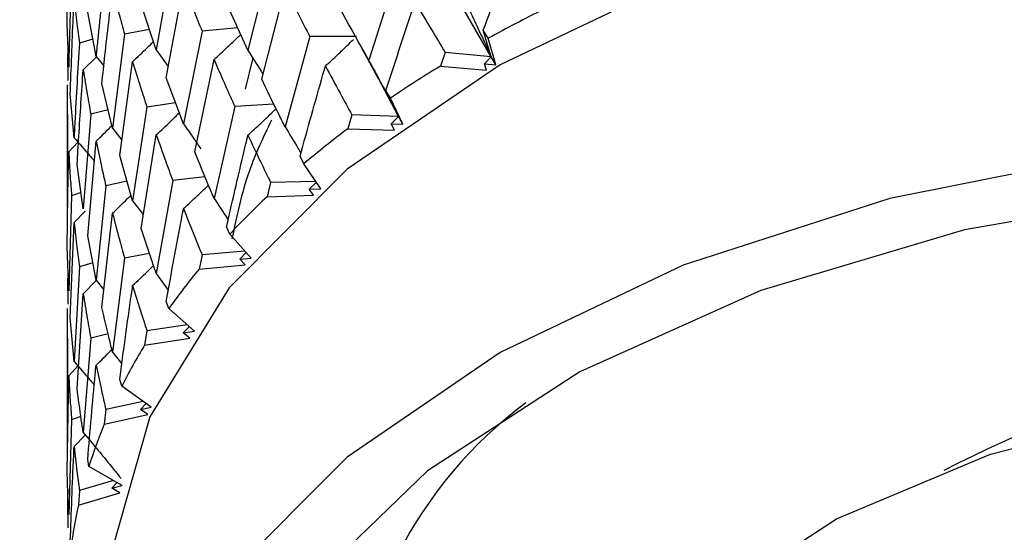
# Model space of a CAD drawing. Units: millimetres. Extents: x 3 to 2496, y 5 to 2495.
# Drawn here: x 586 to 595, y 167 to 172 of the extents above; entities that cross this region are included whole.
import ezdxf

# ---------------------------------------------------------------- set-up
doc = ezdxf.new("R2010")
doc.units = ezdxf.units.MM

msp = doc.modelspace()

# ---------------------------------------------------------------- linework, layer by layer
at = {"color": 7, "linetype": 'Continuous', "lineweight": 25}
for p, q in [((586.8548, 171.6806), (586.8674, 172.4897)), ((587.7525, 172.2462), (587.6126, 171.4527)), ((588.5848, 172.2273), (588.392, 171.4488)), ((589.6601, 172.122), (589.419, 171.3646)), ((590.4595, 171.3932), (590.0543, 172.0968)), ((587.6968, 171.2147), (587.8436, 172.0067)), ((588.5087, 171.202), (588.7079, 171.9779)), ((587.6126, 171.4527), (587.4842, 171.8396)), ((588.392, 171.4488), (588.2097, 171.85)), ((587.1002, 171.3972), (587.0289, 171.7737)), ((586.8674, 171.3065), (586.8548, 171.6806)), ((587.3429, 171.5863), (587.2405, 170.7855)), ((587.5553, 171.6254), (587.3429, 171.5863)), ((588.0015, 171.6125), (587.8436, 170.8234)), ((588.3054, 171.6393), (588.0015, 171.6125)), ((588.9174, 171.5674), (588.7079, 170.7964)), ((589.314, 171.5662), (588.9174, 171.5674)), ((590.4353, 171.5509), (590.3933, 171.6189)), ((590.4595, 171.3932), (590.3933, 171.6189)), ((587.0724, 171.5439), (586.9579, 171.5107)), ((589.336, 171.5129), (589.4994, 171.2094)), ((590.4995, 171.325), (590.4353, 171.5509)), ((586.856, 171.4144), (586.8589, 171.192)), ((586.9911, 171.2814), (587.1027, 171.3941)), ((587.1002, 171.3972), (587.166, 171.3161)), ((587.6126, 171.4527), (587.7147, 171.3112)), ((590.0681, 171.4303), (590.028, 171.3145)), ((590.4595, 171.3932), (590.0681, 171.4303)), ((590.4028, 171.3344), (590.4595, 171.3932)), ((590.4995, 171.325), (590.4595, 171.3932)), ((587.3017, 170.5519), (587.4114, 171.3517)), ((587.9389, 170.583), (588.1036, 171.3699)), ((588.4324, 171.3846), (588.3674, 171.118)), ((590.028, 171.3145), (590.4197, 171.2786)), ((590.4197, 171.2786), (590.4028, 171.3344)), ((590.4028, 171.3344), (590.4995, 171.325)), ((586.8531, 171.1554), (586.8531, 170.0698)), ((587.2405, 170.7855), (587.1498, 171.1658)), ((587.8436, 170.8234), (587.6968, 171.2147)), ((589.6721, 170.8857), (589.4988, 171.2151)), ((586.9135, 170.7046), (586.8811, 171.0779)), ((589.6029, 171.0406), (589.5654, 171.1062)), ((589.6721, 170.8857), (589.5654, 171.1062)), ((587.7763, 171.0028), (587.5327, 170.9659)), ((588.2792, 170.9711), (588.1036, 170.1885)), ((588.612, 170.9903), (588.2792, 170.9711)), ((589.7077, 170.8198), (589.6029, 171.0406)), ((587.0551, 170.9053), (586.9911, 170.0995)), ((587.203, 170.9428), (587.0551, 170.9053)), ((587.5327, 170.9659), (587.4114, 170.1684)), ((589.2762, 170.8989), (589.2407, 170.7809)), ((589.6721, 170.8857), (589.2762, 170.8989)), ((589.6098, 170.8233), (589.6721, 170.8857)), ((589.6367, 170.7688), (589.6098, 170.8233)), ((589.6098, 170.8233), (589.7077, 170.8198)), ((589.7077, 170.8198), (589.6721, 170.8857)), ((587.2405, 170.7855), (587.3198, 170.6839)), ((587.4842, 169.9331), (587.6126, 170.7288)), ((589.2407, 170.7809), (589.6367, 170.7688)), ((586.8674, 170.5841), (586.9458, 170.6672)), ((587.0289, 169.8689), (587.1002, 170.6741)), ((587.4114, 170.1684), (587.3017, 170.5519)), ((586.9911, 170.0995), (586.9392, 170.4755)), ((588.8676, 170.4828), (588.8349, 170.5463)), ((589.0118, 170.2695), (588.8676, 170.4828)), ((587.3641, 170.334), (587.1836, 170.2946)), ((587.7525, 170.3396), (587.6126, 169.5474)), ((588.026, 170.3723), (587.7525, 170.3396)), ((588.5848, 170.3227), (588.5543, 170.2027)), ((588.9688, 170.3331), (588.5848, 170.3227)), ((588.9137, 170.2672), (588.9735, 170.3261)), ((586.9722, 170.237), (586.8922, 170.2107)), ((587.1836, 170.2946), (587.1002, 169.4909)), ((588.9137, 170.2672), (589.0118, 170.2695)), ((588.9503, 170.2146), (588.9137, 170.2672)), ((586.8922, 170.2107), (586.8674, 169.4022)), ((587.4114, 170.1684), (587.5026, 170.047)), ((588.5543, 170.2027), (588.9503, 170.2146)), ((586.9135, 169.9815), (587.0071, 170.0786)), ((587.1498, 169.2592), (587.2405, 170.0616)), ((586.8811, 169.1731), (586.9135, 169.9815)), ((588.2372, 169.8837), (588.2097, 169.9454)), ((588.4192, 169.6803), (588.2372, 169.8837)), ((587.1002, 169.4909), (587.0289, 169.8689)), ((586.8674, 169.4022), (586.8548, 169.7762)), ((587.5547, 169.7187), (587.3429, 169.6797)), ((588.3657, 169.7401), (588.0015, 169.708)), ((588.3222, 169.6721), (588.3776, 169.7268)), ((587.0723, 169.6391), (586.9579, 169.6059)), ((587.3429, 169.6797), (587.2405, 168.8802)), ((588.0015, 169.708), (587.9764, 169.5863)), ((588.3222, 169.6721), (588.4192, 169.6803)), ((588.3681, 169.622), (588.3222, 169.6721)), ((586.9579, 169.6059), (586.9135, 168.7983)), ((587.6126, 169.5474), (587.7146, 169.4063)), ((587.9764, 169.5863), (588.3681, 169.622)), ((586.856, 169.5101), (586.86, 169.289)), ((586.9911, 169.3756), (587.1023, 169.4883)), ((587.1002, 169.4909), (587.1667, 169.4088)), ((586.9392, 168.5689), (586.9911, 169.3756)), ((587.7188, 169.2499), (587.6968, 169.3101)), ((586.8531, 169.2512), (586.8531, 168.1636)), ((587.9366, 169.0586), (587.7188, 169.2499)), ((586.9135, 168.7983), (586.8811, 169.1731)), ((587.5327, 169.0614), (587.5132, 168.9383)), ((587.8746, 169.1131), (587.5327, 169.0614)), ((587.8416, 169.0445), (587.8935, 169.0965)), ((587.8416, 169.0445), (587.9366, 169.0586)), ((587.0551, 168.9988), (586.9911, 168.1942)), ((587.2022, 169.036), (587.0551, 168.9988)), ((587.5132, 168.9383), (587.8963, 168.9975)), ((587.8963, 168.9975), (587.8416, 169.0445)), ((586.8582, 168.9073), (586.8531, 168.0982)), ((587.2405, 168.8802), (587.3197, 168.7789)), ((586.8674, 168.6783), (586.9455, 168.7613)), ((586.8548, 167.8697), (586.8674, 168.6783)), ((587.3179, 168.5883), (587.3017, 168.6473)), ((587.5693, 168.4112), (587.3179, 168.5883)), ((587.501, 168.4592), (587.1836, 168.39)), ((587.1836, 168.39), (587.1699, 168.266)), ((587.4773, 168.3914), (587.5261, 168.4416)), ((587.4773, 168.3914), (587.5693, 168.4112)), ((587.5402, 168.348), (587.4773, 168.3914)), ((586.8922, 168.3042), (586.8674, 167.4969)), ((586.9712, 168.3301), (586.8922, 168.3042)), ((587.1699, 168.266), (587.5402, 168.348)), ((586.9135, 168.0755), (587.0084, 168.1736)), ((587.0391, 167.906), (587.0289, 167.9643)), ((587.3211, 167.7451), (587.0391, 167.906)), ((586.8593, 167.7141), (586.856, 167.6035)), ((587.2495, 167.7859), (586.9579, 167.7013)), ((587.2332, 167.7199), (587.2793, 167.769)), ((587.2332, 167.7199), (587.3211, 167.7451)), ((587.3037, 167.6805), (587.2332, 167.7199)), ((586.9579, 167.7013), (586.9503, 167.5766)), ((586.9503, 167.5766), (587.3037, 167.6805)), ((586.856, 167.6035), (586.86, 167.3829))]:
    msp.add_line(p, q, dxfattribs=at)
at = {"color": 7, "linetype": 'Continuous', "lineweight": 25, "flags": 128}
for points in [[(609.7031, 166.7115), (609.7013, 166.8257), (609.4852, 167.9833), (608.9145, 169.1), (608.0076, 170.14), (606.7936, 171.0698), (605.3115, 171.8595), (603.609, 172.4837), (601.7408, 172.9224), (599.7669, 173.1615), (597.7507, 173.1933), (595.7572, 173.0167), (593.8503, 172.6375), (592.0913, 172.0678), (590.5368, 171.326), (589.2367, 170.4358), (588.2329, 169.426), (587.5575, 168.3289), (587.2323, 167.1798), (587.2031, 166.7115)], [(608.9145, 166.6504), (608.0076, 167.6904), (606.7936, 168.6202), (605.3115, 169.4099), (603.609, 170.0341), (601.7408, 170.4728), (599.7669, 170.7119), (597.7507, 170.7437), (595.7572, 170.5671), (593.8503, 170.1879), (592.0913, 169.6182), (590.5368, 168.8764), (589.2367, 167.9862), (588.2329, 166.9764)], [(605.9531, 159.958), (606.9864, 160.6561), (607.9888, 161.6227), (608.6665, 162.6791), (608.9963, 163.7895), (608.9672, 164.9159), (608.58, 166.0201), (607.8479, 167.0644), (606.7959, 168.0132), (605.4598, 168.8343), (603.8851, 169.4997), (602.1254, 169.9867), (600.2406, 170.2788), (598.295, 170.366), (596.3547, 170.2453), (594.486, 169.9208), (592.7523, 169.4037), (591.2127, 168.7114), (589.9197, 167.8676), (588.9173, 166.901), (588.2396, 165.8446), (587.9098, 164.7342), (587.9389, 163.6078), (587.9389, 163.6078)], [(590.9531, 164.2618), (591.0754, 165.0406), (591.5378, 165.9379), (592.3236, 166.7569), (593.3961, 167.4593), (594.7049, 168.0121), (596.1891, 168.3895), (597.7791, 168.574), (599.4006, 168.5568), (600.9778, 168.3388), (602.4369, 167.9302), (603.7098, 167.35), (604.7369, 166.6254)]]:
    msp.add_lwpolyline(points, dxfattribs=at)
at = {"color": 7, "linetype": 'Continuous', "lineweight": 25}
for centre, radius, start, end in [((596.1166, 161.2539), 11.7603, 116.29078, 118.88744), ((595.2574, 162.7344), 10.0481, 121.36149, 124.24537), ((594.3355, 164.0216), 8.4644, 127.00733, 130.24062), ((593.4081, 165.0607), 7.071, 133.34838, 136.99362), ((592.5372, 165.8268), 5.9106, 140.50129, 144.60931), ((591.7844, 166.3263), 5.0066, 148.55234, 153.14118), ((598.4531, 160.0021), 8.8929, 62.23371, 117.76629), ((592.9515, 165.4898), 3.684, 126.5863, 232.38624), ((591.2045, 166.5959), 4.3666, 157.51312, 162.54014), ((590.8408, 166.6975), 3.9886, 167.26685, 172.60671)]:
    msp.add_arc(centre, radius, start, end, dxfattribs=at)
for points, knots in [([(506.5396, 267.4534), (506.4972, 265.0825), (506.4097, 260.2003), (505.9881, 252.9803), (505.5503, 245.7338), (505.1504, 238.7449), (504.8492, 232.203), (504.6608, 226.2583), (504.5564, 219.5992), (504.6125, 211.8313), (505.0117, 202.514), (505.7426, 194.1428), (506.6799, 186.9393), (507.6072, 181.2951), (508.6534, 176.0539), (509.7287, 171.4511), (510.7867, 167.4617), (511.8921, 163.706), (513.1779, 159.7519), (514.8399, 155.1765), (516.7999, 150.4204), (519.0657, 145.5652), (521.5581, 140.8174), (524.3159, 136.183), (527.0731, 132.0686), (529.5382, 128.7443), (531.6894, 126.0722), (533.6933, 123.7377), (535.7812, 121.4468), (538.2057, 118.9494), (541.1041, 116.1685), (544.5956, 113.0852), (548.691, 109.8049), (553.1345, 106.6345), (557.5627, 103.8609), (561.6197, 101.6487), (565.5083, 99.8215), (569.1207, 98.4126), (572.6127, 97.3434), (575.9418, 96.6035), (579.42, 96.182), (582.9876, 96.2035), (586.2314, 96.7429), (589.247, 97.7586), (592.0582, 99.2382), (594.6471, 101.295), (596.5741, 103.4452), (597.9295, 105.3558), (598.9447, 107.0663), (599.8152, 108.8027), (600.6137, 110.6777), (601.3564, 112.7528), (602.091, 115.2469), (602.8016, 118.2926), (603.3911, 121.6977), (603.8538, 125.4098), (604.1874, 129.3704), (604.4126, 133.9392), (604.439, 137.2352), (604.453, 138.9838)], [0, 0, 0, 0, 0.028512, 0.058711, 0.088869, 0.117764, 0.144523, 0.168544, 0.189438, 0.223899, 0.259679, 0.296593, 0.317964, 0.339145, 0.35805, 0.374428, 0.388327, 0.40044, 0.414202, 0.430154, 0.448862, 0.464787, 0.482372, 0.50081, 0.516945, 0.530486, 0.541347, 0.550867, 0.561162, 0.572546, 0.586292, 0.60258, 0.621417, 0.642566, 0.662747, 0.680772, 0.696626, 0.71443, 0.728727, 0.742921, 0.758177, 0.774403, 0.790376, 0.802379, 0.817028, 0.832957, 0.846465, 0.855651, 0.864459, 0.873068, 0.881489, 0.891377, 0.90216, 0.915449, 0.931499, 0.945544, 0.961503, 0.979577, 1, 1, 1, 1]), ([(592.4531, 138.9602), (592.4402, 137.3571), (592.416, 134.3513), (592.2172, 130.2467), (591.9296, 126.7635), (591.5399, 123.5866), (591.056, 120.7638), (590.4919, 118.3353), (589.9323, 116.4382), (589.3935, 114.9482), (588.8567, 113.7096), (588.308, 112.6419), (587.6901, 111.6411), (586.9498, 110.6692), (586.0185, 109.7447), (584.9284, 109.0107), (583.7297, 108.5409), (582.5985, 108.3085), (581.2509, 108.1866), (579.3325, 108.2454), (576.5624, 108.7083), (573.3101, 109.6499), (569.8093, 111.0328), (566.1606, 112.8065), (562.33, 114.9955), (558.2735, 117.6646), (554, 120.8683), (550.3441, 123.9801), (547.5378, 126.6161), (545.7336, 128.4179), (544.3613, 129.858), (543.2157, 131.1067), (541.8583, 132.639), (539.9724, 134.8862), (537.4969, 138.1082), (534.8372, 141.9986), (532.0638, 146.6037), (529.5038, 151.4959), (527.2543, 156.4798), (525.4808, 160.9751), (524.1032, 164.9188), (523.0024, 168.4272), (522.0278, 171.8553), (521.0755, 175.5874), (520.1299, 179.8104), (519.2361, 184.4772), (518.4565, 189.3915), (517.8233, 194.3759), (517.3203, 199.4789), (516.9503, 204.6627), (516.7099, 209.9026), (516.5909, 214.9791), (516.5705, 220.1013), (516.6468, 225.6085), (516.8345, 231.6499), (517.1376, 238.2355), (517.5363, 245.2046), (517.9761, 252.5068), (518.409, 259.9112), (518.4965, 264.9794), (518.5395, 267.477)], [0, 0, 0, 0, 0.021481, 0.040278, 0.056662, 0.070882, 0.086851, 0.09982, 0.110162, 0.119515, 0.127499, 0.135595, 0.143799, 0.153188, 0.165337, 0.180072, 0.193383, 0.203507, 0.211063, 0.225303, 0.242679, 0.261629, 0.280707, 0.299676, 0.319201, 0.340144, 0.362342, 0.385374, 0.397388, 0.407103, 0.414567, 0.419898, 0.426113, 0.437309, 0.452128, 0.470137, 0.487736, 0.50933, 0.528925, 0.546505, 0.561975, 0.575054, 0.587641, 0.602336, 0.619218, 0.637987, 0.658512, 0.679072, 0.699455, 0.722232, 0.744634, 0.766579, 0.788024, 0.811737, 0.839327, 0.868497, 0.900147, 0.933434, 0.967195, 1, 1, 1, 1]), ([(590.3933, 171.6189), (590.4755, 171.842), (590.5665, 172.0888), (590.6596, 172.3342), (590.6685, 172.3577)], [0, 0, 0, 0, 0.90423, 1, 1, 1, 1]), ([(587.1836, 172.1994), (587.1593, 171.9754), (587.1304, 171.7081), (587.1044, 171.4404), (587.1002, 171.3972)], [0, 0, 0, 0, 0.838291, 1, 1, 1, 1]), ([(586.8922, 172.1151), (586.8889, 172.0253), (586.8789, 171.7558), (586.872, 171.4862), (586.8674, 171.3065)], [0, 0, 0, 0, 0.3333555, 1, 1, 1, 1]), ([(587.8436, 172.0067), (587.8723, 171.9333), (587.9236, 171.8023), (587.9777, 171.6705), (588.0015, 171.6125)], [0, 0, 0, 0, 0.559938, 1, 1, 1, 1]), ([(588.7079, 171.9779), (588.7463, 171.9015), (588.8149, 171.7651), (588.8861, 171.6278), (588.9174, 171.5674)], [0, 0, 0, 0, 0.560208, 1, 1, 1, 1]), ([(587.1498, 171.1658), (587.1584, 171.246), (587.1869, 171.5134), (587.2184, 171.7804), (587.2405, 171.9674)], [0, 0, 0, 0, 0.299769, 1, 1, 1, 1]), ([(587.2405, 171.9674), (587.2588, 171.8965), (587.2916, 171.7697), (587.3272, 171.6424), (587.3429, 171.5863)], [0, 0, 0, 0, 0.559668, 1, 1, 1, 1]), ([(586.8811, 171.0779), (586.8888, 171.2948), (586.8984, 171.5641), (586.911, 171.8333), (586.9135, 171.8857)], [0, 0, 0, 0, 0.805195, 1, 1, 1, 1]), ([(586.9135, 171.8857), (586.9209, 171.8157), (586.9343, 171.6907), (586.9507, 171.5657), (586.9579, 171.5107)], [0, 0, 0, 0, 0.560251, 1, 1, 1, 1]), ([(589.5654, 171.1062), (589.639, 171.334), (589.7204, 171.586), (589.8042, 171.8368), (589.8122, 171.8608)], [0, 0, 0, 0, 0.90423, 1, 1, 1, 1]), ([(589.8122, 171.8608), (589.8594, 171.7808), (589.9437, 171.6379), (590.0301, 171.4937), (590.0681, 171.4303)], [0, 0, 0, 0, 0.559692, 1, 1, 1, 1]), ([(590.2291, 171.8867), (590.2598, 171.8222), (590.3143, 171.7079), (590.3909, 171.5433), (590.4366, 171.4432), (590.4595, 171.3932)], [0, 0, 0, 0, 0.393157, 0.696562, 1, 1, 1, 1]), ([(589.419, 171.3646), (589.396, 171.4055), (589.3174, 171.5456), (589.2413, 171.6847), (589.1874, 171.7832)], [0, 0, 0, 0, 0.2923494, 1, 1, 1, 1]), ([(588.1036, 171.3699), (588.1422, 171.4056), (588.2106, 171.4688), (588.2858, 171.5407), (588.3225, 171.5769), (588.3302, 171.5846)], [0, 0, 0, 0, 0.504525, 0.894771, 1, 1, 1, 1]), ([(586.9579, 171.5107), (586.9445, 171.2855), (586.9285, 171.0169), (586.9155, 170.748), (586.9135, 170.7046)], [0, 0, 0, 0, 0.838291, 1, 1, 1, 1]), ([(587.4114, 171.3517), (587.4527, 171.3908), (587.5125, 171.4477), (587.571, 171.5056), (587.5891, 171.5236)], [0, 0, 0, 0, 0.689836, 1, 1, 1, 1]), ([(589.0506, 171.3149), (589.0857, 171.3471), (589.148, 171.4042), (589.2272, 171.4801), (589.2712, 171.5238), (589.2891, 171.5415)], [0, 0, 0, 0, 0.435012, 0.77074, 1, 1, 1, 1]), ([(588.392, 171.4488), (588.4296, 171.3895), (588.4726, 171.3218), (588.5146, 171.2538), (588.5198, 171.2454)], [0, 0, 0, 0, 0.876338, 1, 1, 1, 1]), ([(587.4114, 171.3517), (587.4333, 171.2798), (587.4723, 171.1515), (587.5143, 171.0227), (587.5327, 170.9659)], [0, 0, 0, 0, 0.5599383, 1, 1, 1, 1]), ([(588.1036, 171.3699), (588.1356, 171.2957), (588.1929, 171.1631), (588.2528, 171.0298), (588.2792, 170.9711)], [0, 0, 0, 0, 0.560208, 1, 1, 1, 1]), ([(588.8349, 170.5463), (588.899, 170.7783), (588.97, 171.0349), (589.0435, 171.2904), (589.0506, 171.3149)], [0, 0, 0, 0, 0.90423, 1, 1, 1, 1]), ([(589.0506, 171.3149), (589.092, 171.2376), (589.1661, 171.0995), (589.2425, 170.9603), (589.2762, 170.8989)], [0, 0, 0, 0, 0.5596918, 1, 1, 1, 1]), ([(589.419, 171.3646), (589.4528, 171.302), (589.5126, 171.1911), (589.5968, 171.0314), (589.647, 170.9343), (589.6721, 170.8857)], [0, 0, 0, 0, 0.393157, 0.696562, 1, 1, 1, 1]), ([(586.9392, 170.4755), (586.9439, 170.556), (586.9595, 170.8248), (586.9781, 171.0934), (586.9911, 171.2814)], [0, 0, 0, 0, 0.299769, 1, 1, 1, 1]), ([(586.9911, 171.2814), (587.0023, 171.2114), (587.0222, 171.0862), (587.0451, 170.9606), (587.0551, 170.9053)], [0, 0, 0, 0, 0.559668, 1, 1, 1, 1]), ([(586.8533, 171.1554), (586.8534, 171.0957), (586.8537, 170.9812), (586.8568, 170.8668), (586.8582, 170.8121)], [0, 0, 0, 0, 0.521543, 1, 1, 1, 1]), ([(588.7079, 170.7964), (588.688, 170.8361), (588.6201, 170.9717), (588.5548, 171.1066), (588.5087, 171.202)], [0, 0, 0, 0, 0.2923494, 1, 1, 1, 1]), ([(587.6126, 170.7288), (587.6531, 170.7668), (587.7192, 170.8288), (587.7837, 170.8921), (587.8086, 170.9165)], [0, 0, 0, 0, 0.613117, 1, 1, 1, 1]), ([(588.392, 170.726), (588.4295, 170.7605), (588.4962, 170.8214), (588.5755, 170.897), (588.6172, 170.9381), (588.6308, 170.9516)], [0, 0, 0, 0, 0.465272, 0.824353, 1, 1, 1, 1]), ([(586.8582, 170.8121), (586.8558, 170.5864), (586.8529, 170.3172), (586.8531, 170.048), (586.8531, 170.0045)], [0, 0, 0, 0, 0.838291, 1, 1, 1, 1]), ([(587.1002, 170.6741), (587.1428, 170.7158), (587.1881, 170.7602), (587.2323, 170.8053), (587.2351, 170.8081)], [0, 0, 0, 0, 0.938462, 1, 1, 1, 1]), ([(587.8436, 170.8234), (587.8833, 170.7665), (587.9329, 170.6953), (587.9813, 170.6236), (587.991, 170.6093)], [0, 0, 0, 0, 0.800322, 1, 1, 1, 1]), ([(588.5909, 170.8535), (588.5231, 170.7105), (588.3658, 170.3788), (588.2957, 170.0368), (588.2559, 169.8424)], [0, 0, 0, 0, 0.4313727, 1, 1, 1, 1]), ([(587.6126, 170.7288), (587.638, 170.6563), (587.6832, 170.5268), (587.7313, 170.3968), (587.7525, 170.3396)], [0, 0, 0, 0, 0.560208, 1, 1, 1, 1]), ([(588.2097, 169.9454), (588.2638, 170.181), (588.3235, 170.4415), (588.386, 170.7012), (588.392, 170.726)], [0, 0, 0, 0, 0.9042299, 1, 1, 1, 1]), ([(588.392, 170.726), (588.4272, 170.6511), (588.4903, 170.5171), (588.5559, 170.3822), (588.5848, 170.3227)], [0, 0, 0, 0, 0.559692, 1, 1, 1, 1]), ([(588.7079, 170.7964), (588.7444, 170.736), (588.7896, 170.6613), (588.8336, 170.5863), (588.842, 170.572)], [0, 0, 0, 0, 0.809123, 1, 1, 1, 1]), ([(586.9135, 170.7046), (586.9567, 170.6552), (587.0145, 170.5891), (587.071, 170.5222), (587.0853, 170.5053)], [0, 0, 0, 0, 0.746952, 1, 1, 1, 1]), ([(587.1002, 170.6741), (587.115, 170.6034), (587.1414, 170.4771), (587.1707, 170.3504), (587.1836, 170.2946)], [0, 0, 0, 0, 0.559938, 1, 1, 1, 1]), ([(586.8548, 169.7762), (586.8555, 169.857), (586.858, 170.1263), (586.8635, 170.3956), (586.8674, 170.5841)], [0, 0, 0, 0, 0.2997689, 1, 1, 1, 1]), ([(586.8674, 170.5841), (586.8712, 170.5145), (586.878, 170.3902), (586.8879, 170.2656), (586.8922, 170.2107)], [0, 0, 0, 0, 0.559668, 1, 1, 1, 1]), ([(588.1036, 170.1885), (588.0871, 170.227), (588.0305, 170.3589), (587.9769, 170.4901), (587.9389, 170.583)], [0, 0, 0, 0, 0.292349, 1, 1, 1, 1]), ([(587.8436, 170.1007), (587.8832, 170.1374), (587.9534, 170.2026), (588.0236, 170.2699), (588.0543, 170.3003), (588.0554, 170.3014)], [0, 0, 0, 0, 0.555336, 0.983925, 1, 1, 1, 1]), ([(587.2405, 170.0616), (587.2824, 170.1021), (587.3354, 170.1531), (587.3871, 170.2051), (587.3978, 170.2159)], [0, 0, 0, 0, 0.792145, 1, 1, 1, 1]), ([(588.1036, 170.1885), (588.1424, 170.1303), (588.1829, 170.0698), (588.2224, 170.0089), (588.2239, 170.0065)], [0, 0, 0, 0, 0.960029, 1, 1, 1, 1]), ([(587.2405, 170.0616), (587.2588, 169.9904), (587.2915, 169.8633), (587.3272, 169.7358), (587.3429, 169.6797)], [0, 0, 0, 0, 0.560208, 1, 1, 1, 1]), ([(587.6968, 169.3101), (587.7401, 169.5486), (587.788, 169.8124), (587.8387, 170.0755), (587.8436, 170.1007)], [0, 0, 0, 0, 0.9042299, 1, 1, 1, 1]), ([(587.8436, 170.1007), (587.8723, 170.0276), (587.9236, 169.8972), (587.9777, 169.7658), (588.0015, 169.708)], [0, 0, 0, 0, 0.559692, 1, 1, 1, 1]), ([(586.9135, 169.9815), (586.9209, 169.9115), (586.9343, 169.7864), (586.9507, 169.661), (586.9579, 169.6059)], [0, 0, 0, 0, 0.5599383, 1, 1, 1, 1]), ([(587.6126, 169.5474), (587.5996, 169.585), (587.5552, 169.7139), (587.5136, 169.8422), (587.4842, 169.9331)], [0, 0, 0, 0, 0.292349, 1, 1, 1, 1]), ([(587.4114, 169.4456), (587.4528, 169.4848), (587.5125, 169.5413), (587.5708, 169.5991), (587.5888, 169.6168)], [0, 0, 0, 0, 0.691923, 1, 1, 1, 1]), ([(587.3017, 168.6473), (587.3338, 168.8881), (587.3693, 169.1544), (587.4077, 169.4202), (587.4114, 169.4456)], [0, 0, 0, 0, 0.9042299, 1, 1, 1, 1]), ([(587.4114, 169.4456), (587.4333, 169.3741), (587.4724, 169.2464), (587.5143, 169.1179), (587.5327, 169.0614)], [0, 0, 0, 0, 0.559692, 1, 1, 1, 1]), ([(586.9911, 169.3756), (587.0023, 169.3053), (587.0222, 169.1798), (587.0451, 169.0541), (587.0551, 168.9988)], [0, 0, 0, 0, 0.560208, 1, 1, 1, 1]), ([(586.8533, 169.2512), (586.8534, 169.1915), (586.8537, 169.0769), (586.8568, 168.9622), (586.8582, 168.9073)], [0, 0, 0, 0, 0.521217, 1, 1, 1, 1]), ([(587.2405, 168.8802), (587.2311, 168.9172), (587.1992, 169.0437), (587.1703, 169.1699), (587.1498, 169.2592)], [0, 0, 0, 0, 0.2923494, 1, 1, 1, 1]), ([(587.1002, 168.7681), (587.1428, 168.8097), (587.1882, 168.854), (587.2324, 168.8991), (587.2351, 168.9018)], [0, 0, 0, 0, 0.939803, 1, 1, 1, 1]), ([(586.9135, 168.7983), (586.9566, 168.7489), (587.0143, 168.6829), (587.0706, 168.6161), (587.0848, 168.5994)], [0, 0, 0, 0, 0.74854, 1, 1, 1, 1]), ([(587.0289, 167.9643), (587.0494, 168.2067), (587.0721, 168.4747), (587.0978, 168.7425), (587.1002, 168.7681)], [0, 0, 0, 0, 0.9042299, 1, 1, 1, 1]), ([(587.1002, 168.7681), (587.115, 168.6977), (587.1414, 168.5719), (587.1707, 168.4457), (587.1836, 168.39)], [0, 0, 0, 0, 0.559692, 1, 1, 1, 1]), ([(586.8674, 168.6783), (586.8712, 168.6085), (586.878, 168.4838), (586.8879, 168.359), (586.8922, 168.3042)], [0, 0, 0, 0, 0.560208, 1, 1, 1, 1]), ([(586.9911, 168.1942), (586.9856, 168.2307), (586.9665, 168.3557), (586.9505, 168.4806), (586.9392, 168.5689)], [0, 0, 0, 0, 0.2923494, 1, 1, 1, 1]), ([(586.9911, 168.1942), (587.034, 168.1434), (587.1099, 168.0536), (587.2167, 167.9234), (587.2804, 167.8439), (587.3123, 167.8041)], [0, 0, 0, 0, 0.393157, 0.696562, 1, 1, 1, 1]), ([(586.8811, 167.2686), (586.8899, 167.5118), (586.8995, 167.7809), (586.9122, 168.0497), (586.9135, 168.0755)], [0, 0, 0, 0, 0.90423, 1, 1, 1, 1]), ([(586.9135, 168.0755), (586.9209, 168.0058), (586.9343, 167.8812), (586.9507, 167.7563), (586.9579, 167.7013)], [0, 0, 0, 0, 0.559692, 1, 1, 1, 1]), ([(586.8674, 167.4969), (586.8657, 167.5332), (586.8597, 167.6574), (586.8568, 167.7817), (586.8548, 167.8697)], [0, 0, 0, 0, 0.292349, 1, 1, 1, 1])]:
    msp.add_open_spline(points, degree=3, knots=knots, dxfattribs=at)

doc.saveas('drawing.dxf')
